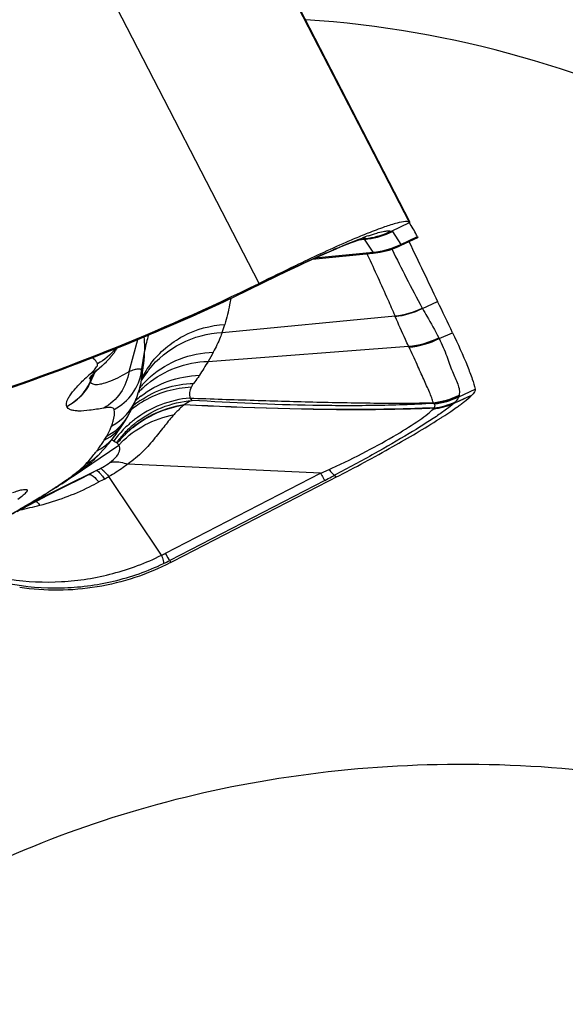
# Model space of a CAD drawing. Units: millimetres. Extents: x 0 to 841, y 0 to 594.
# Drawn here: x 382 to 384, y 305 to 309 of the extents above; entities that cross this region are included whole.
import ezdxf

# ---------------------------------------------------------------- set-up
doc = ezdxf.new("R2010")
doc.units = ezdxf.units.MM
doc.header["$LTSCALE"] = 46.255
doc.layers.add('607087453-000_CL', color=7, linetype='CONTINUOUS')
doc.layers.add('607087871-000_CL', color=7, linetype='CONTINUOUS')

msp = doc.modelspace()

# ---------------------------------------------------------------- linework, layer by layer
at = {"layer": '607087453-000_CL', "color": 9, "linetype": 'CONTINUOUS'}
for p, q in [((383.7267, 308.4145), (380.8961, 313.9021)), ((383.0019, 308.1204), (380.1713, 313.608)), ((383.6399, 308.3734), (383.7267, 308.4146)), ((383.6448, 308.3706), (383.6852, 308.3085)), ((383.5514, 308.2717), (383.5111, 308.3338)), ((383.5152, 308.3367), (383.5153, 308.337)), ((383.684, 308.3029), (383.6857, 308.3061)), ((383.5269, 308.2555), (383.5232, 308.2636)), ((383.6424, 308.2866), (383.6439, 308.2835)), ((383.129, 308.177), (383.1349, 308.1798)), ((383.1391, 308.1818), (383.1349, 308.1798)), ((383.1514, 308.1876), (383.1391, 308.1818)), ((383.1514, 308.1876), (383.1571, 308.1916)), ((383.1772, 308.2059), (383.1616, 308.1925)), ((383.1743, 308.2039), (383.1772, 308.2059)), ((382.9831, 308.1061), (383.002, 308.1154)), ((383.002, 308.1154), (383.0019, 308.1204)), ((383.002, 308.1154), (383.0163, 308.1225)), ((383.0163, 308.1225), (383.0307, 308.1296)), ((382.9679, 308.0986), (382.9831, 308.1061)), ((382.968, 308.098), (382.9679, 308.0986)), ((383.7901, 307.9993), (383.8631, 308.0336)), ((382.8234, 307.884), (383.658, 307.9632)), ((383.8709, 307.8538), (383.9355, 307.8822)), ((382.3739, 307.6958), (382.4162, 307.8498)), ((383.8709, 307.8538), (383.8686, 307.8584)), ((382.4348, 307.6983), (382.4503, 307.7977)), ((382.7554, 307.7441), (383.7231, 307.8169)), ((383.7253, 307.8123), (383.7231, 307.8169)), ((382.2012, 307.6772), (382.2056, 307.687)), ((382.2069, 307.6882), (382.2017, 307.6769)), ((382.1871, 307.6458), (382.1918, 307.6562)), ((382.1872, 307.6459), (382.1873, 307.6452)), ((382.1922, 307.656), (382.1873, 307.6453)), ((382.1918, 307.6562), (382.2012, 307.6772)), ((382.2017, 307.6769), (382.1922, 307.656)), ((383.9661, 307.5728), (384.0447, 307.6097)), ((383.8415, 307.5412), (383.8427, 307.5444)), ((384.0078, 307.5709), (383.9421, 307.5413)), ((383.9444, 307.5437), (383.9421, 307.5413)), ((383.9671, 307.5805), (383.9669, 307.5775)), ((384.0271, 307.5795), (384.0078, 307.5709)), ((382.0737, 307.5266), (382.0739, 307.5261)), ((383.8411, 307.5141), (383.8421, 307.5153)), ((383.8421, 307.5153), (383.8437, 307.5178)), ((382.2911, 307.3665), (382.295, 307.3631)), ((382.295, 307.3631), (382.2999, 307.3594)), ((382.1038, 307.1902), (382.3246, 307.3396)), ((382.2172, 307.3104), (382.2175, 307.3108)), ((382.2175, 307.3108), (382.2181, 307.3117)), ((382.2169, 307.2177), (381.895, 307.0571)), ((382.1877, 307.2019), (382.2044, 307.2109)), ((383.2992, 307.2044), (383.3392, 307.2219)), ((381.8668, 307.0414), (382.1794, 307.1974)), ((382.1794, 307.1974), (382.1877, 307.2019)), ((382.5504, 306.8179), (383.2979, 307.2045)), ((383.3188, 307.1697), (382.57, 306.7824)), ((383.366, 307.1944), (383.3721, 307.1844)), ((381.895, 307.0571), (381.8668, 307.0414))]:
    msp.add_line(p, q, dxfattribs=at)
at = {"layer": '607087453-000_CL', "color": 7, "linetype": 'CONTINUOUS'}
for p, q in [((380.9536, 313.7983), (383.7298, 308.4161)), ((383.7657, 308.3465), (383.7618, 308.3541)), ((383.506, 308.3329), (383.4752, 308.328)), ((383.508, 308.3332), (383.506, 308.3329)), ((383.5111, 308.3337), (383.508, 308.3332)), ((383.6843, 308.303), (383.7675, 308.3423)), ((383.6852, 308.3085), (383.7657, 308.3465)), ((383.7657, 308.3465), (383.7674, 308.3431)), ((383.7674, 308.3431), (383.7676, 308.3425)), ((383.2599, 308.2378), (383.5508, 308.2663)), ((383.5515, 308.27), (383.2702, 308.2425)), ((383.5514, 308.2663), (383.5633, 308.2677)), ((383.0923, 308.1589), (383.1293, 308.1765)), ((383.1293, 308.1764), (383.1456, 308.1841)), ((383.1457, 308.1842), (383.1531, 308.1877)), ((383.1531, 308.1877), (383.1913, 308.2059)), ((382.9444, 308.0863), (383.0327, 308.13)), ((382.2421, 307.7212), (382.2561, 307.7342)), ((382.2561, 307.7342), (382.2646, 307.7426)), ((382.2646, 307.7426), (382.2657, 307.7437)), ((382.2657, 307.7437), (382.268, 307.746)), ((382.268, 307.746), (382.2702, 307.7484)), ((382.2702, 307.7484), (382.2725, 307.7508)), ((382.2725, 307.7508), (382.2749, 307.7533)), ((382.2749, 307.7533), (382.2772, 307.7559)), ((382.2772, 307.7559), (382.2796, 307.7585)), ((382.2154, 307.6965), (382.2296, 307.7099)), ((382.2419, 307.7211), (382.2296, 307.7099)), ((382.2418, 307.7209), (382.2421, 307.7212)), ((382.242, 307.721), (382.2418, 307.7209)), ((382.4361, 307.6675), (382.442, 307.7129)), ((382.442, 307.713), (382.4422, 307.7141)), ((382.4092, 307.5649), (382.4092, 307.5647)), ((382.3534, 307.4547), (382.3515, 307.4516)), ((383.8719, 307.4666), (383.8732, 307.4675)), ((382.2333, 307.2986), (382.2497, 307.3169)), ((382.2497, 307.3169), (382.2595, 307.3281)), ((382.1849, 307.2528), (382.1931, 307.2598)), ((382.1964, 307.2628), (382.2065, 307.2718)), ((382.2065, 307.2718), (382.216, 307.2809)), ((382.1591, 307.2316), (382.165, 307.2363)), ((382.1651, 307.2363), (382.1677, 307.2385)), ((382.1677, 307.2385), (382.1849, 307.2528)), ((383.2979, 307.2045), (382.3682, 307.248)), ((382.0491, 307.1529), (382.07, 307.1668)), ((382.0519, 307.1331), (382.1589, 307.1872)), ((382.07, 307.1668), (382.0887, 307.1796)), ((382.0887, 307.1796), (382.1059, 307.1917)), ((382.5307, 306.8082), (382.2764, 307.1878)), ((381.982, 307.0974), (382.0519, 307.1331)), ((382.0213, 307.1348), (382.0334, 307.1426)), ((382.0491, 307.1529), (382.0334, 307.1426)), ((381.8841, 307.0468), (381.9335, 307.0725)), ((381.9335, 307.0725), (381.982, 307.0974)), ((381.8334, 307.02), (381.8841, 307.0468)), ((382.57, 306.7824), (382.5743, 306.7724))]:
    msp.add_line(p, q, dxfattribs=at)
for points in [[(383.1913, 308.2059), (383.2207, 308.2197), (383.2492, 308.2329), (383.2766, 308.2454), (383.3028, 308.2572), (383.3278, 308.2682), (383.3514, 308.2785), (383.3736, 308.2879), (383.3943, 308.2966), (383.4135, 308.3044), (383.4311, 308.3115), (383.4472, 308.3177), (383.4616, 308.3231), (383.4743, 308.3278), (383.4853, 308.3317), (383.4946, 308.3348), (383.502, 308.3372), (383.5072, 308.3388)], [(383.5633, 308.2677), (383.5855, 308.2712), (383.6075, 308.2759), (383.6292, 308.2818), (383.6505, 308.2889), (383.6714, 308.2972), (383.684, 308.3029)], [(383.0327, 308.13), (383.0722, 308.1492), (383.0923, 308.1589)], [(381.4995, 307.5156), (381.6679, 307.57), (381.8533, 307.6335), (382.0301, 307.6978), (382.1995, 307.7625), (382.3632, 307.8277), (382.523, 307.8943), (382.6808, 307.9631), (382.8314, 308.032), (382.9444, 308.0863)], [(382.2796, 307.7585), (382.2808, 307.7599), (382.2821, 307.7613), (382.2833, 307.7627), (382.2845, 307.7641), (382.2858, 307.7656), (382.2871, 307.767), (382.2883, 307.7686), (382.2896, 307.7701), (382.2909, 307.7717), (382.2922, 307.7733), (382.2935, 307.7749), (382.2949, 307.7766), (382.2962, 307.7784), (382.2976, 307.7801), (382.299, 307.7819), (382.3004, 307.7838), (382.3018, 307.7857), (382.3032, 307.7876), (382.3046, 307.7896), (382.3061, 307.7916), (382.3075, 307.7937), (382.309, 307.7959), (382.3105, 307.7981), (382.312, 307.8004), (382.3135, 307.8027), (382.315, 307.8051), (382.3165, 307.8075), (382.3178, 307.8096)], [(382.1815, 307.6608), (382.1816, 307.661), (382.1835, 307.6633), (382.1877, 307.6682), (382.1946, 307.6757), (382.2038, 307.6852), (382.2154, 307.6965)], [(382.4092, 307.5649), (382.4131, 307.5752), (382.4186, 307.5914), (382.4236, 307.6078), (382.428, 307.6243), (382.4317, 307.6411), (382.4347, 307.6579), (382.4361, 307.6675)], [(382.3692, 307.4812), (382.372, 307.4862), (382.3779, 307.4971), (382.3836, 307.5078), (382.3889, 307.5184), (382.3939, 307.529), (382.3987, 307.5395), (382.4032, 307.5499), (382.4074, 307.5602), (382.4092, 307.5647)], [(382.3048, 307.3841), (382.311, 307.3924), (382.3172, 307.4009), (382.3235, 307.4097), (382.3299, 307.4188), (382.3362, 307.4281), (382.3425, 307.4376), (382.3488, 307.4473), (382.3515, 307.4516)], [(382.3534, 307.4547), (382.3561, 307.459), (382.3588, 307.4635), (382.3615, 307.4679), (382.3642, 307.4725), (382.3668, 307.4771), (382.3692, 307.4812)], [(382.2595, 307.3281), (382.2688, 307.3391), (382.2776, 307.3497), (382.2859, 307.3598), (382.2935, 307.3695), (382.3007, 307.3788), (382.3048, 307.3841)], [(382.216, 307.2809), (382.2191, 307.2839), (382.2221, 307.2869), (382.2252, 307.29), (382.2282, 307.2931), (382.2312, 307.2964), (382.2333, 307.2986)], [(382.1059, 307.1917), (382.1218, 307.2031), (382.1358, 307.2136), (382.1482, 307.223), (382.1591, 307.2316)]]:
    msp.add_lwpolyline(points, dxfattribs=at)
for centre, radius, start, end in [((383.1445, 308.0364), 0.6943, 27.2359, 33.0083), ((384.6333, 305.5797), 2.9949, 111.6747, 112.4331), ((435.6613, 333.0056), 57.5035, 205.419305, 205.738816), ((407.9981, 257.092), 56.8218, 115.90117, 116.09786), ((378.3324, 317.6578), 10.6191, 287.40505, 296.08641), ((357.8882, 295.5172), 28.8333, 25.39426, 25.72768), ((382.9796, 308.9033), 1.6909, 304.0669, 305.1643), ((383.1547, 308.6529), 1.3853, 305.2086, 305.3304), ((383.182, 308.6144), 1.3381, 305.3303, 305.4755), ((383.2796, 308.4779), 1.1703, 305.4633, 306.5708)]:
    msp.add_arc(centre, radius, start, end, dxfattribs=at)
at = {"layer": '607087453-000_CL', "color": 9, "linetype": 'CONTINUOUS'}
for centre, radius, start, end in [((383.4722, 308.7352), 0.4033, 277.7821, 295.3417), ((383.4668, 308.7331), 0.3991, 279.0614, 295.7114), ((384.0073, 306.9628), 1.4678, 109.012, 110.2776), ((383.4731, 308.732), 0.4, 275.4507, 277.7276), ((383.4678, 308.7293), 0.3952, 276.9183, 279.0095), ((383.5128, 308.674), 0.4041, 275.4813, 295.2665), ((386.4249, 301.2208), 7.6975, 115.35182, 115.67792), ((383.1145, 308.2078), 0.0347, 295.1846, 303.5525), ((383.1141, 308.2086), 0.0355, 303.5443, 305.9846), ((383.1215, 308.205), 0.0292, 295.2867, 300.5839), ((383.1209, 308.206), 0.0303, 300.6097, 306.9526), ((383.1319, 308.2136), 0.0324, 295.1267, 300.6803), ((383.1315, 308.2143), 0.0333, 300.6998, 306.7733), ((382.6669, 309.2151), 1.136, 295.2473, 295.3735), ((382.6717, 309.2051), 1.1249, 295.3734, 295.6287), ((383.1356, 308.2291), 0.0449, 295.6907, 300.1046), ((380.825, 311.4868), 4.0369, 305.2886, 305.4877), ((383.135, 308.2302), 0.0462, 300.1185, 305.2612), ((382.674, 309.2002), 1.1195, 295.6289, 295.8218), ((386.4504, 301.1718), 7.7527, 115.69069, 116.17328), ((380.4637, 313.1773), 5.6625, 295.9867, 296.2461), ((383.9732, 308.1041), 0.2109, 209.0894, 209.7808), ((383.8767, 308.0521), 0.236, 202.106, 202.7406), ((381.8165, 308.2316), 1.0652, 340.9553, 343.1531), ((382.9192, 307.7262), 0.4743, 162.1701, 171.3355), ((382.8502, 307.4528), 0.4651, 142.7924, 147.8448), ((382.0905, 307.887), 0.2247, 295.6466, 307.8544), ((382.0902, 307.8874), 0.2252, 307.857, 311.8492), ((382.1877, 307.7344), 0.2496, 297.1229, 351.6992), ((382.8466, 307.4552), 0.4609, 147.8534, 152.6573), ((382.8311, 307.4168), 0.462, 142.6388, 146.699), ((382.8333, 307.4151), 0.4646, 141.685, 142.6416), ((381.9589, 307.7493), 0.2505, 297.2556, 335.6142), ((383.0513, 306.7188), 1.2954, 131.8043, 133.5069), ((382.8281, 307.4188), 0.4583, 146.7034, 149.5362), ((382.8477, 307.4546), 0.4621, 152.6575, 153.1614), ((382.7852, 307.3202), 0.4658, 135.1503, 137.4735), ((382.7862, 307.3192), 0.4672, 132.8284, 135.1503), ((382.7867, 307.3187), 0.4679, 131.2407, 132.8285), ((382.7582, 307.2763), 0.4648, 135.3087, 136.8166), ((382.7834, 307.3218), 0.4634, 137.4729, 140.579), ((382.7591, 307.2755), 0.4661, 133.9046, 135.3088), ((382.7601, 307.2744), 0.4675, 130.8681, 133.9037), ((382.7607, 307.2737), 0.4684, 129.5749, 130.8686), ((382.1791, 307.6538), 0.2467, 296.7525, 338.8249), ((382.6906, 307.1713), 0.4652, 124.5067, 129.3039), ((382.7125, 307.057), 0.5119, 95.0176, 127.5778), ((382.7192, 307.2059), 0.469, 127.912, 132.0864), ((382.691, 307.137), 0.483, 120.0381, 123.4302), ((383.7938, 307.9411), 0.4027, 276.7938, 295.46), ((383.7932, 307.8902), 0.3781, 277.4328, 293.5816), ((383.7936, 307.9463), 0.4049, 276.9566, 295.3675), ((383.7941, 307.8957), 0.3812, 277.4714, 293.5919), ((383.7981, 307.8927), 0.3763, 277.3641, 293.3818), ((383.7965, 307.9392), 0.4037, 277.1033, 294.8347), ((367.9893, 344.5204), 40.2721, 293.33978, 293.46802), ((383.7455, 307.7105), 0.2596, 320.0318, 320.8014), ((383.9661, 307.5305), 0.0251, 137.9698, 140.7536), ((382.69, 307.1385), 0.4812, 124.6964, 129.3618), ((382.6894, 307.1728), 0.4633, 129.3073, 129.5731), ((382.6908, 307.1373), 0.4826, 123.4305, 124.698), ((383.797, 307.8781), 0.3667, 276.9094, 293.317), ((384.6316, 306.3112), 1.441, 123.0174, 123.1452), ((382.1448, 307.5815), 0.2441, 296.5524, 327.8625), ((382.1566, 307.6022), 0.2447, 296.5803, 330.3429), ((382.7086, 307.0623), 0.5053, 128.9763, 131.7132), ((382.7101, 307.0605), 0.5076, 127.6093, 128.9774), ((382.707, 307.064), 0.503, 135.8268, 139.937), ((382.7128, 307.0564), 0.4968, 132.3645, 139.5183), ((382.7061, 307.0384), 0.498, 130.5491, 137.7895), ((382.7065, 307.0379), 0.4982, 131.3136, 137.4393), ((382.7078, 307.0633), 0.504, 131.7159, 135.8274), ((382.7083, 307.0358), 0.5009, 129.2478, 131.3159), ((382.7194, 307.0495), 0.5064, 131.367, 132.3829), ((382.7217, 307.0468), 0.5099, 129.0368, 131.3655), ((382.1109, 307.528), 0.2415, 306.0544, 322.621), ((381.7713, 307.6658), 0.5697, 327.9006, 330.2844), ((382.7041, 307.0665), 0.4991, 139.9364, 144.0682), ((382.6985, 307.0686), 0.478, 141.629, 143.7016), ((382.6997, 307.0442), 0.4893, 139.5936, 141.4589), ((382.7002, 307.0436), 0.4897, 139.5822, 141.4816), ((382.7031, 307.065), 0.4839, 139.542, 141.6288), ((382.702, 307.0422), 0.4924, 137.7998, 139.5937), ((382.7027, 307.0414), 0.4931, 137.4459, 139.582), ((381.5824, 307.7955), 0.7988, 322.0878, 322.6121), ((382.1105, 307.5287), 0.2422, 296.3936, 306.0394), ((381.6186, 307.7681), 0.7535, 322.718, 324.9315), ((382.6561, 307.0376), 0.4484, 135.7579, 137.6744), ((381.4001, 307.9445), 1.0343, 317.5339, 320.2502), ((382.0493, 307.4258), 0.2196, 305.2668, 310.9024), ((381.5085, 307.8539), 0.8931, 320.2697, 322.0454), ((382.0316, 307.4018), 0.2126, 295.2179, 308.7191), ((381.6533, 307.7887), 0.7452, 308.9906, 309.2417), ((381.5879, 307.8674), 0.8476, 309.3008, 310.9654), ((382.0481, 307.4275), 0.2216, 295.4952, 305.2566), ((382.0521, 307.3476), 0.1504, 316.5724, 317.542), ((381.8131, 307.9997), 0.8804, 297.313, 298.5794), ((381.6858, 310.8665), 4.002, 294.4012, 294.6043), ((381.1083, 308.5387), 1.6724, 304.0376, 305.1936), ((383.6563, 304.5231), 3.0002, 117.839, 118.4147), ((381.9526, 307.7495), 0.6484, 297.8191, 299.9578), ((380.1474, 313.2766), 6.8813, 297.44341, 297.73895), ((380.3372, 312.9149), 6.4728, 297.7423, 297.8991), ((381.6281, 308.2681), 1.2587, 284.5113, 296.1524), ((380.4561, 309.5209), 2.8515, 302.7469, 303.0507), ((380.7323, 309.0973), 2.3458, 303.0385, 304.0126), ((381.9548, 307.2638), 0.1445, 292.9829, 294.182), ((381.9551, 307.2632), 0.1438, 294.1813, 296.5872), ((381.9556, 307.2622), 0.1427, 296.5858, 303.042), ((381.6158, 308.2945), 1.2878, 296.128, 298.418), ((378.4307, 312.9379), 6.8249, 299.17442, 300.23076), ((378.57, 312.6914), 6.5407, 299.49134, 300.19134), ((381.422, 309.0742), 2.0907, 281.7253, 284.4436), ((378.3197, 313.1187), 7.0359, 300.2033, 300.46383), ((381.8384, 307.0992), 0.0647, 288.7923, 296.157), ((381.8625, 307.1231), 0.0732, 289.4832, 296.1972), ((382.2736, 307.3531), 0.6025, 295.2654, 297.3465), ((382.1173, 307.6592), 0.9868, 295.3999, 297.3064)]:
    msp.add_arc(centre, radius, start, end, dxfattribs=at)
at = {"layer": '607087453-000_CL', "color": 7, "linetype": 'CONTINUOUS'}
for points, knots in [([(383.7267, 308.4145), (383.7254, 308.4166), (383.7189, 308.4194), (383.699, 308.4192), (383.6605, 308.4106), (383.6003, 308.3912), (383.5536, 308.3734), (383.5272, 308.3629)], [0, 0, 0, 0, 0.034914, 0.091826, 0.287032, 0.592387, 1, 1, 1, 1]), ([(383.4904, 308.348), (383.467, 308.3384), (383.3615, 308.2935), (383.2576, 308.2449), (383.1772, 308.2059)], [0, 0, 0, 0, 0.221078, 1, 1, 1, 1]), ([(383.9355, 307.8822), (383.9608, 307.829), (383.9944, 307.7553), (384.0292, 307.6637), (384.0407, 307.6263), (384.0447, 307.6097)], [0, 0, 0, 0, 0.601524, 0.826032, 1, 1, 1, 1]), ([(384.0447, 307.6097), (384.0457, 307.6054), (384.0406, 307.5932), (384.0325, 307.5848), (384.0271, 307.5795)], [0, 0, 0, 0, 0.369274, 1, 1, 1, 1]), ([(383.9769, 307.538), (383.982, 307.5418), (383.9994, 307.555), (384.0163, 307.5688), (384.0271, 307.5795)], [0, 0, 0, 0, 0.297344, 1, 1, 1, 1]), ([(383.8732, 307.4675), (383.8779, 307.4705), (383.8959, 307.482), (383.9137, 307.4938), (383.9267, 307.5026)], [0, 0, 0, 0, 0.263644, 1, 1, 1, 1]), ([(383.3721, 307.1843), (383.4646, 307.2321), (383.6331, 307.3228), (383.7983, 307.4197), (383.8719, 307.4666)], [0, 0, 0, 0, 0.543874, 1, 1, 1, 1]), ([(382.574, 306.7723), (382.4634, 306.7152), (382.2226, 306.6362), (381.9692, 306.6336), (381.8462, 306.6519)], [0, 0, 0, 0, 0.500121, 1, 1, 1, 1])]:
    msp.add_open_spline(points, degree=3, knots=knots, dxfattribs=at)
at = {"layer": '607087453-000_CL', "color": 9, "linetype": 'CONTINUOUS'}
for points, knots in [([(383.5291, 308.3505), (383.5424, 308.3551), (383.5661, 308.3628), (383.598, 308.3712), (383.6216, 308.3751), (383.6351, 308.3751), (383.64, 308.3735)], [0, 0, 0, 0, 0.367766, 0.655361, 0.864427, 1, 1, 1, 1]), ([(383.6399, 308.3735), (383.6404, 308.3733), (383.6421, 308.3726), (383.6437, 308.3716), (383.6446, 308.3706)], [0, 0, 0, 0, 0.283525, 1, 1, 1, 1]), ([(383.1616, 308.1925), (383.2236, 308.2222), (383.3348, 308.2737), (383.4481, 308.321), (383.4986, 308.3396)], [0, 0, 0, 0, 0.560614, 1, 1, 1, 1]), ([(383.5153, 308.337), (383.5155, 308.3374), (383.5156, 308.3386), (383.5137, 308.3395), (383.511, 308.3396), (383.5088, 308.3394), (383.5075, 308.3393)], [0, 0, 0, 0, 0.146967, 0.308522, 0.582401, 1, 1, 1, 1]), ([(383.5124, 308.3339), (383.5127, 308.3342), (383.5137, 308.335), (383.5147, 308.3359), (383.5152, 308.3367)], [0, 0, 0, 0, 0.304504, 1, 1, 1, 1]), ([(383.5515, 308.2664), (383.5518, 308.2664), (383.5517, 308.2683), (383.5516, 308.2691), (383.5515, 308.27)], [0, 0, 0, 0, 0.26126, 1, 1, 1, 1]), ([(383.6439, 308.2835), (383.6662, 308.2382), (383.7138, 308.1438), (383.762, 308.0497), (383.7889, 308.0015)], [0, 0, 0, 0, 0.478093, 1, 1, 1, 1]), ([(383.6581, 307.9632), (383.647, 307.9894), (383.6046, 308.0874), (383.5598, 308.1843), (383.5269, 308.2555)], [0, 0, 0, 0, 0.265966, 1, 1, 1, 1]), ([(381.4988, 307.5165), (381.7434, 307.5929), (382.1071, 307.7222), (382.5865, 307.9199), (382.8253, 308.029), (382.9449, 308.0873)], [0, 0, 0, 0, 0.493991, 0.743519, 1, 1, 1, 1]), ([(382.9444, 308.0863), (382.9446, 308.0864), (382.9448, 308.0867), (382.9448, 308.0871), (382.9449, 308.0873)], [0, 0, 0, 0, 0.40498, 1, 1, 1, 1]), ([(382.968, 308.0979), (382.968, 308.098), (382.9681, 308.098), (382.968, 308.098), (382.968, 308.098)], [0, 0, 0, 0, 0.315828, 1, 1, 1, 1]), ([(382.8644, 308.0478), (382.8629, 308.0375), (382.8557, 307.9954), (382.8454, 307.9538), (382.836, 307.9228)], [0, 0, 0, 0, 0.242258, 1, 1, 1, 1]), ([(383.7901, 307.9993), (383.7972, 307.9868), (383.8238, 307.9401), (383.8507, 307.8935), (383.8686, 307.8584)], [0, 0, 0, 0, 0.267243, 1, 1, 1, 1]), ([(383.7232, 307.8169), (383.7179, 307.828), (383.6955, 307.8755), (383.6746, 307.9237), (383.6591, 307.9608)], [0, 0, 0, 0, 0.234132, 1, 1, 1, 1]), ([(382.4687, 307.7032), (382.5105, 307.756), (382.6194, 307.8449), (382.7551, 307.8803), (382.8234, 307.884)], [0, 0, 0, 0, 0.495939, 1, 1, 1, 1]), ([(382.4797, 307.7341), (382.521, 307.7885), (382.6298, 307.8805), (382.7668, 307.9183), (382.836, 307.9228)], [0, 0, 0, 0, 0.496059, 1, 1, 1, 1]), ([(382.8234, 307.884), (382.8205, 307.8759), (382.8081, 307.8434), (382.793, 307.8119), (382.7806, 307.7888)], [0, 0, 0, 0, 0.24688, 1, 1, 1, 1]), ([(382.4503, 307.7977), (382.4506, 307.8022), (382.4509, 307.8239), (382.4486, 307.8454), (382.4466, 307.8624)], [0, 0, 0, 0, 0.211478, 1, 1, 1, 1]), ([(383.8709, 307.8538), (383.8847, 307.8262), (383.902, 307.7852), (383.9207, 307.7315), (383.9337, 307.6965), (383.947, 307.6646), (383.9602, 307.6358), (383.9692, 307.6077), (383.9682, 307.5891), (383.9671, 307.5805)], [0, 0, 0, 0, 0.317324, 0.456434, 0.584059, 0.701714, 0.811131, 0.910922, 1, 1, 1, 1]), ([(382.4422, 307.7141), (382.443, 307.7208), (382.4464, 307.7486), (382.4488, 307.7765), (382.4503, 307.7977)], [0, 0, 0, 0, 0.241461, 1, 1, 1, 1]), ([(382.4782, 307.6705), (382.5193, 307.7065), (382.6154, 307.7647), (382.7254, 307.7869), (382.7806, 307.7888)], [0, 0, 0, 0, 0.496702, 1, 1, 1, 1]), ([(383.8426, 307.5444), (383.8394, 307.5521), (383.8345, 307.5699), (383.8235, 307.597), (383.81, 307.6267), (383.7956, 307.6588), (383.7802, 307.6932), (383.7572, 307.7449), (383.7384, 307.7848), (383.7253, 307.8123)], [0, 0, 0, 0, 0.085783, 0.187878, 0.300148, 0.41987, 0.548387, 0.686949, 1, 1, 1, 1]), ([(382.2215, 307.7329), (382.2202, 307.7356), (382.2142, 307.7468), (382.2049, 307.756), (382.1971, 307.7615)], [0, 0, 0, 0, 0.241401, 1, 1, 1, 1]), ([(382.4622, 307.6348), (382.5027, 307.6683), (382.5963, 307.7221), (382.7022, 307.7425), (382.7554, 307.7441)], [0, 0, 0, 0, 0.49688, 1, 1, 1, 1]), ([(382.1878, 307.6845), (382.1895, 307.686), (382.1947, 307.6908), (382.1997, 307.6957), (382.203, 307.6991)], [0, 0, 0, 0, 0.320768, 1, 1, 1, 1]), ([(382.203, 307.6991), (382.2084, 307.7046), (382.2163, 307.7136), (382.2224, 307.7252), (382.2222, 307.7297)], [0, 0, 0, 0, 0.62914, 1, 1, 1, 1]), ([(382.2219, 307.633), (382.2314, 307.6338), (382.253, 307.6382), (382.3052, 307.6563), (382.3458, 307.678), (382.3739, 307.6958)], [0, 0, 0, 0, 0.171803, 0.397073, 1, 1, 1, 1]), ([(382.3739, 307.6958), (382.3681, 307.6591), (382.3404, 307.5878), (382.2837, 307.5362), (382.2517, 307.5187)], [0, 0, 0, 0, 0.504899, 1, 1, 1, 1]), ([(382.3739, 307.6958), (382.3824, 307.6992), (382.3968, 307.7044), (382.414, 307.7087), (382.4243, 307.7087), (382.4297, 307.7071), (382.4336, 307.7035), (382.4345, 307.7001), (382.4348, 307.6983)], [0, 0, 0, 0, 0.403479, 0.677739, 0.775267, 0.852339, 0.919498, 1, 1, 1, 1]), ([(382.4362, 307.6922), (382.4364, 307.6911), (382.437, 307.6863), (382.4371, 307.6815), (382.437, 307.6778)], [0, 0, 0, 0, 0.235266, 1, 1, 1, 1]), ([(382.0737, 307.5266), (382.0706, 307.5331), (382.0715, 307.5466), (382.0785, 307.5632), (382.0922, 307.5863), (382.1192, 307.6188), (382.1446, 307.6443), (382.1595, 307.6584)], [0, 0, 0, 0, 0.133606, 0.224399, 0.335582, 0.623706, 1, 1, 1, 1]), ([(382.1873, 307.6453), (382.1759, 307.62), (382.144, 307.5729), (382.0986, 307.5388), (382.0739, 307.5261)], [0, 0, 0, 0, 0.499765, 1, 1, 1, 1]), ([(382.1877, 307.6683), (382.1874, 307.6672), (382.1864, 307.6631), (382.1858, 307.659), (382.1857, 307.656)], [0, 0, 0, 0, 0.272269, 1, 1, 1, 1]), ([(382.1857, 307.656), (382.1857, 307.6551), (382.1857, 307.6516), (382.1863, 307.6482), (382.1871, 307.6458)], [0, 0, 0, 0, 0.269269, 1, 1, 1, 1]), ([(382.1873, 307.6453), (382.1883, 307.643), (382.1915, 307.6385), (382.1995, 307.6343), (382.2099, 307.6325), (382.2177, 307.6327), (382.2219, 307.633)], [0, 0, 0, 0, 0.193457, 0.407046, 0.670461, 1, 1, 1, 1]), ([(382.431, 307.5759), (382.4707, 307.6068), (382.5611, 307.6563), (382.6624, 307.6751), (382.7133, 307.6767)], [0, 0, 0, 0, 0.497107, 1, 1, 1, 1]), ([(382.7133, 307.6767), (382.7112, 307.6734), (382.7023, 307.6602), (382.6928, 307.6475), (382.6854, 307.638)], [0, 0, 0, 0, 0.246044, 1, 1, 1, 1]), ([(382.4271, 307.5546), (382.4645, 307.5804), (382.5479, 307.6213), (382.6395, 307.6367), (382.6854, 307.638)], [0, 0, 0, 0, 0.497186, 1, 1, 1, 1]), ([(382.4492, 307.5551), (382.4832, 307.5748), (382.5566, 307.6061), (382.6353, 307.619), (382.6748, 307.6208)], [0, 0, 0, 0, 0.498151, 1, 1, 1, 1]), ([(382.6748, 307.6208), (382.6707, 307.6122), (382.6648, 307.5944), (382.6658, 307.5756), (382.6677, 307.5669)], [0, 0, 0, 0, 0.51803, 1, 1, 1, 1]), ([(382.6854, 307.638), (382.6844, 307.6367), (382.6805, 307.6313), (382.6771, 307.6254), (382.6749, 307.6208)], [0, 0, 0, 0, 0.238203, 1, 1, 1, 1]), ([(382.4005, 307.4429), (382.4398, 307.4748), (382.5281, 307.5271), (382.6279, 307.5516), (382.6782, 307.5557)], [0, 0, 0, 0, 0.500528, 1, 1, 1, 1]), ([(382.6677, 307.5669), (382.6684, 307.566), (382.6715, 307.562), (382.6752, 307.5583), (382.6782, 307.5557)], [0, 0, 0, 0, 0.224073, 1, 1, 1, 1]), ([(382.6677, 307.5669), (382.7711, 307.563), (382.9754, 307.5565), (383.2774, 307.5473), (383.5656, 307.5419), (383.753, 307.5428), (383.8426, 307.5444)], [0, 0, 0, 0, 0.264178, 0.521771, 0.771133, 1, 1, 1, 1]), ([(383.8415, 307.5412), (383.7457, 307.5351), (383.5519, 307.5289), (383.1638, 307.5306), (382.872, 307.5431), (382.6782, 307.5557)], [0, 0, 0, 0, 0.247428, 0.499485, 1, 1, 1, 1]), ([(383.9661, 307.5728), (383.9643, 307.5685), (383.958, 307.5599), (383.9514, 307.5517), (383.9474, 307.5473)], [0, 0, 0, 0, 0.437976, 1, 1, 1, 1]), ([(382.2517, 307.5187), (382.2289, 307.5144), (382.1882, 307.5075), (382.1399, 307.5034), (382.1093, 307.5055), (382.0927, 307.5094), (382.0804, 307.5158), (382.0752, 307.5226), (382.0739, 307.5261)], [0, 0, 0, 0, 0.374437, 0.666748, 0.778738, 0.868533, 0.939524, 1, 1, 1, 1]), ([(382.3016, 307.5122), (382.301, 307.5146), (382.2968, 307.5197), (382.2858, 307.5219), (382.2705, 307.5218), (382.2586, 307.52), (382.2517, 307.5187)], [0, 0, 0, 0, 0.14116, 0.329016, 0.607001, 1, 1, 1, 1]), ([(382.2902, 307.4335), (382.293, 307.4407), (382.3015, 307.4658), (382.3055, 307.4937), (382.3016, 307.5122)], [0, 0, 0, 0, 0.28975, 1, 1, 1, 1]), ([(382.6399, 307.5341), (382.5927, 307.5269), (382.5, 307.4995), (382.4184, 307.4477), (382.3824, 307.4168)], [0, 0, 0, 0, 0.501803, 1, 1, 1, 1]), ([(382.3914, 307.4237), (382.4267, 307.4526), (382.5057, 307.501), (382.5946, 307.5268), (382.64, 307.5337)], [0, 0, 0, 0, 0.498363, 1, 1, 1, 1]), ([(382.6402, 307.5338), (382.636, 307.5305), (382.6185, 307.5162), (382.6027, 307.4999), (382.5911, 307.4871)], [0, 0, 0, 0, 0.237577, 1, 1, 1, 1]), ([(383.8436, 307.5179), (383.7442, 307.5137), (383.343, 307.5046), (382.9417, 307.519), (382.6405, 307.5339)], [0, 0, 0, 0, 0.248149, 1, 1, 1, 1]), ([(383.8463, 307.5196), (383.7465, 307.5153), (383.3445, 307.5053), (382.9425, 307.5194), (382.6408, 307.5339)], [0, 0, 0, 0, 0.248638, 1, 1, 1, 1]), ([(383.3521, 307.2278), (383.4086, 307.2537), (383.5148, 307.3056), (383.6563, 307.3842), (383.7547, 307.4453), (383.8123, 307.4874), (383.8332, 307.5056), (383.8411, 307.5141)], [0, 0, 0, 0, 0.328304, 0.623388, 0.854458, 0.93892, 1, 1, 1, 1]), ([(383.9421, 307.5413), (383.9305, 307.5314), (383.9026, 307.5098), (383.8311, 307.4602), (383.7154, 307.3883), (383.5514, 307.2939), (383.4305, 307.2285), (383.366, 307.1944)], [0, 0, 0, 0, 0.068255, 0.156849, 0.387894, 0.674741, 1, 1, 1, 1]), ([(383.8464, 307.5195), (383.8476, 307.5214), (383.8496, 307.525), (383.8511, 307.5305), (383.8501, 307.5355), (383.8477, 307.5377), (383.8465, 307.5386)], [0, 0, 0, 0, 0.31767, 0.569608, 0.779531, 1, 1, 1, 1]), ([(382.3349, 307.3505), (382.3685, 307.3851), (382.4486, 307.4445), (382.5424, 307.4774), (382.5911, 307.4871)], [0, 0, 0, 0, 0.492967, 1, 1, 1, 1]), ([(382.5911, 307.4872), (382.5755, 307.4705), (382.5454, 307.4323), (382.4976, 307.3716), (382.4409, 307.3057), (382.3936, 307.2666), (382.3673, 307.248)], [0, 0, 0, 0, 0.208303, 0.443101, 0.706305, 1, 1, 1, 1]), ([(382.266, 307.3834), (382.2685, 307.3878), (382.2774, 307.4041), (382.2853, 307.4209), (382.2902, 307.4335)], [0, 0, 0, 0, 0.269705, 1, 1, 1, 1]), ([(382.2353, 307.3352), (382.237, 307.3376), (382.2434, 307.3468), (382.2495, 307.3561), (382.2539, 307.3631)], [0, 0, 0, 0, 0.257463, 1, 1, 1, 1]), ([(382.3132, 307.3516), (382.3119, 307.3522), (382.3073, 307.3545), (382.3029, 307.3572), (382.2999, 307.3594)], [0, 0, 0, 0, 0.282413, 1, 1, 1, 1]), ([(382.2809, 307.2556), (382.2931, 307.2645), (382.312, 307.2801), (382.3284, 307.3063), (382.3298, 307.326), (382.3267, 307.3357), (382.3246, 307.3396)], [0, 0, 0, 0, 0.441484, 0.708628, 0.872989, 1, 1, 1, 1]), ([(382.317, 307.3491), (382.3166, 307.3494), (382.3154, 307.3504), (382.3142, 307.3512), (382.3132, 307.3516)], [0, 0, 0, 0, 0.320118, 1, 1, 1, 1]), ([(382.3246, 307.3396), (382.324, 307.3406), (382.3219, 307.3441), (382.3192, 307.3472), (382.317, 307.3491)], [0, 0, 0, 0, 0.284193, 1, 1, 1, 1]), ([(382.2811, 307.2554), (382.2868, 307.2574), (382.3155, 307.2633), (382.3452, 307.2556), (382.3668, 307.2476)], [0, 0, 0, 0, 0.208289, 1, 1, 1, 1]), ([(382.1435, 307.2274), (382.1454, 307.2291), (382.1515, 307.2345), (382.1575, 307.2401), (382.1614, 307.2442)], [0, 0, 0, 0, 0.303908, 1, 1, 1, 1]), ([(382.2171, 307.2175), (382.2189, 307.2179), (382.2243, 307.2144), (382.2319, 307.2068), (382.243, 307.1932), (382.2508, 307.1824), (382.2552, 307.1761)], [0, 0, 0, 0, 0.097428, 0.292876, 0.594329, 1, 1, 1, 1]), ([(382.2343, 307.2266), (382.2385, 307.2289), (382.2545, 307.2378), (382.2702, 307.2475), (382.2811, 307.2554)], [0, 0, 0, 0, 0.265955, 1, 1, 1, 1]), ([(382.2343, 307.2266), (382.2365, 307.2268), (382.2425, 307.2238), (382.2513, 307.2163), (382.2632, 307.2038), (382.2717, 307.1936), (382.2764, 307.1878)], [0, 0, 0, 0, 0.115202, 0.316606, 0.611838, 1, 1, 1, 1]), ([(382.3682, 307.248), (382.361, 307.2424), (382.3315, 307.2207), (382.3003, 307.2013), (382.2764, 307.1878)], [0, 0, 0, 0, 0.248413, 1, 1, 1, 1]), ([(383.3391, 307.2219), (383.3441, 307.2155), (383.3523, 307.2058), (383.3617, 307.1966), (383.366, 307.1944)], [0, 0, 0, 0, 0.626456, 1, 1, 1, 1]), ([(382.0722, 307.172), (382.077, 307.1753), (382.0939, 307.1875), (382.1105, 307.2001), (382.1222, 307.2095)], [0, 0, 0, 0, 0.278754, 1, 1, 1, 1]), ([(382.1825, 307.1982), (382.1853, 307.1982), (382.1922, 307.1957), (382.2084, 307.1842), (382.2202, 307.1715), (382.2286, 307.1619)], [0, 0, 0, 0, 0.142688, 0.352916, 1, 1, 1, 1]), ([(383.2979, 307.2045), (383.3022, 307.197), (383.309, 307.1852), (383.316, 307.1736), (383.3189, 307.1697)], [0, 0, 0, 0, 0.642388, 1, 1, 1, 1]), ([(381.8109, 307.1105), (381.8195, 307.1135), (381.8348, 307.1185), (381.8553, 307.1241), (381.8696, 307.1264), (381.8778, 307.1263), (381.8803, 307.125)], [0, 0, 0, 0, 0.381598, 0.676103, 0.880955, 1, 1, 1, 1]), ([(381.8803, 307.125), (381.8811, 307.1246), (381.8826, 307.1233), (381.8827, 307.12), (381.8812, 307.1165), (381.8795, 307.1141), (381.8784, 307.1127)], [0, 0, 0, 0, 0.187006, 0.376886, 0.638027, 1, 1, 1, 1]), ([(381.8869, 307.0541), (381.8971, 307.0601), (381.9346, 307.0824), (381.9718, 307.1054), (381.9985, 307.1226)], [0, 0, 0, 0, 0.271075, 1, 1, 1, 1]), ([(382.0213, 307.1347), (382.0111, 307.1282), (381.9694, 307.1018), (381.927, 307.0764), (381.8948, 307.0574)], [0, 0, 0, 0, 0.243804, 1, 1, 1, 1]), ([(381.8784, 307.1127), (381.874, 307.1071), (381.8605, 307.0948), (381.8462, 307.0839), (381.8373, 307.0774)], [0, 0, 0, 0, 0.394835, 1, 1, 1, 1]), ([(381.9256, 307.0687), (381.9271, 307.0673), (381.9334, 307.0613), (381.9393, 307.0548), (381.9435, 307.0496)], [0, 0, 0, 0, 0.229584, 1, 1, 1, 1]), ([(381.5576, 306.7582), (381.6352, 306.7278), (381.7974, 306.6834), (382.049, 306.672), (382.298, 306.7118), (382.4557, 306.7711), (382.5307, 306.8082)], [0, 0, 0, 0, 0.249633, 0.499022, 0.749241, 1, 1, 1, 1]), ([(382.5307, 306.8082), (382.5335, 306.7998), (382.5374, 306.7866), (382.5408, 306.7729), (382.5406, 306.7678)], [0, 0, 0, 0, 0.636144, 1, 1, 1, 1]), ([(382.57, 306.7824), (382.569, 306.784), (382.5623, 306.7958), (382.5559, 306.8077), (382.5504, 306.8179)], [0, 0, 0, 0, 0.141962, 1, 1, 1, 1]), ([(381.5471, 306.7477), (381.6252, 306.7138), (381.7895, 306.6628), (382.0461, 306.6413), (382.3015, 306.6741), (382.4636, 306.7312), (382.5406, 306.7678)], [0, 0, 0, 0, 0.250015, 0.499928, 0.749964, 1, 1, 1, 1])]:
    msp.add_open_spline(points, degree=3, knots=knots, dxfattribs=at)
for points in [[(383.5515, 308.27), (383.5977, 308.2741), (383.6437, 308.2865), (383.6857, 308.3061)], [(383.6852, 308.3085), (383.6856, 308.3078), (383.6859, 308.3069), (383.6857, 308.3061)], [(383.5515, 308.27), (383.5517, 308.2706), (383.5517, 308.2713), (383.5514, 308.2717)], [(383.001, 308.1143), (383.0014, 308.1145), (383.0018, 308.1149), (383.002, 308.1154)], [(383.6581, 307.9632), (383.7032, 307.9687), (383.7479, 307.9818), (383.7889, 308.0015)], [(383.659, 307.9608), (383.7042, 307.9663), (383.7491, 307.9795), (383.7901, 307.9993)], [(383.7231, 307.8169), (383.7733, 307.8216), (383.8234, 307.8359), (383.8686, 307.8584)], [(383.7253, 307.8123), (383.7755, 307.817), (383.8257, 307.8313), (383.8709, 307.8538)], [(382.307, 307.805), (382.2846, 307.7752), (382.2546, 307.75), (382.2215, 307.7329)], [(382.7807, 307.7888), (382.7726, 307.7737), (382.7641, 307.7588), (382.7554, 307.7441)], [(382.7554, 307.7441), (382.7419, 307.7213), (382.7277, 307.6989), (382.7133, 307.6767)], [(382.2222, 307.7297), (382.2222, 307.7308), (382.2219, 307.7319), (382.2215, 307.7329)], [(382.4348, 307.6984), (382.4354, 307.6964), (382.4359, 307.6943), (382.4362, 307.6922)], [(382.437, 307.6778), (382.4368, 307.6743), (382.4365, 307.6709), (382.4361, 307.6675)], [(382.6782, 307.5557), (382.6646, 307.5503), (382.6517, 307.5428), (382.6399, 307.5341)], [(383.9669, 307.5775), (383.967, 307.5759), (383.9667, 307.5743), (383.9661, 307.5728)], [(383.8464, 307.5386), (383.8449, 307.5397), (383.8432, 307.5405), (383.8415, 307.5412)], [(382.2329, 307.2982), (382.2133, 307.2768), (382.1892, 307.2589), (382.1631, 307.2461)], [(382.1793, 307.1976), (382.1803, 307.198), (382.1814, 307.1982), (382.1825, 307.1982)]]:
    msp.add_open_spline(points, degree=3, dxfattribs=at)
at = {"layer": '607087453-000_CL', "color": 7, "linetype": 'CONTINUOUS'}
msp.add_open_spline([(382.5743, 306.7724), (382.8403, 306.9096), (383.1062, 307.0469), (383.3721, 307.1844)], degree=3, dxfattribs=at)
at = {"layer": '607087871-000_CL', "color": 9, "linetype": 'CONTINUOUS'}
for radius in [47, 46.5, 44.5981, 43.5981]:
    msp.add_circle((422.9589, 341.4015), radius, dxfattribs=at)
at = {"layer": '607087871-000_CL', "color": 7, "linetype": 'CONTINUOUS'}
msp.add_ellipse((382.9381, 304.3631), major_axis=(-2.0298, 4.6234), ratio=0.99023, start_param=4.129001, end_param=5.808093, dxfattribs=at)
msp.add_open_spline([(387.9459, 304.2896), (387.7058, 304.5075), (387.1944, 304.8944), (386.3625, 305.3295), (385.5147, 305.6191), (384.6795, 305.7759), (383.8729, 305.8147), (383.1041, 305.7478), (382.3795, 305.5844), (381.9237, 305.4133), (381.7067, 305.3135)], degree=3, knots=[0, 0, 0, 0, 0.145722, 0.286474, 0.420238, 0.546882, 0.667143, 0.782041, 0.892643, 1, 1, 1, 1], dxfattribs=at)

doc.saveas('drawing.dxf')
